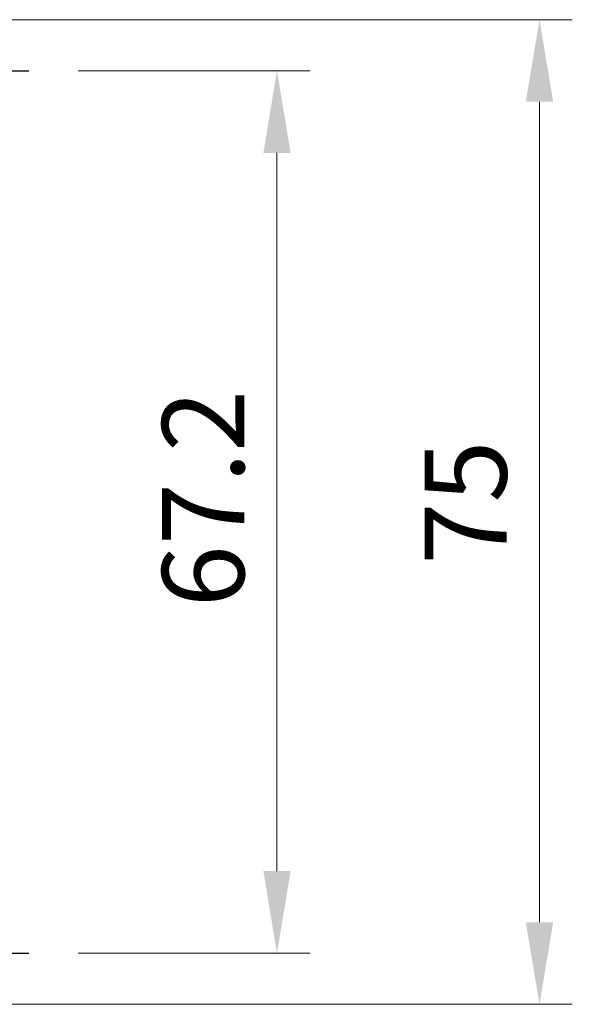
# Model space of a CAD drawing. Units: millimetres. Extents: x 36 to 4172, y 20 to 863.
# Drawn here: x 1547 to 1589, y 153 to 228 of the extents above; entities that cross this region are included whole.
import ezdxf

# ---------------------------------------------------------------- set-up
doc = ezdxf.new("R2010")
doc.units = ezdxf.units.MM
doc.header["$LTSCALE"] = 2.5
doc.linetypes.add('AM_ISO08W050', pattern=[18, 12, -1.5, 3, -1.5])
doc.linetypes.add('CENTER', pattern=[50.8, 31.75, -6.35, 6.35, -6.35])
doc.layers.get('Defpoints').update_dxf_attribs({"lineweight": 25})
doc.layers.add('AM_7', color=4, linetype='AM_ISO08W050', lineweight=25)
doc.layers.add('Dimension (ISO)', color=7, linetype='Continuous', lineweight=18)
doc.styles.add('Note Text (TK)', font='txt')
doc.dimstyles.new('Default - Method 1b (TK)', dxfattribs={"dimscale": 2.5, "dimtxt": 2.5, "dimasz": 2.5, "dimexe": 1, "dimexo": 1.5, "dimgap": 1, "dimtad": 1, "dimtoh": 1, "dimrnd": 1e-08, "dimdsep": 46, "dimtxsty": 'Note Text (TK)', "dimcen": 0.09, "dimdle": 5, "dimclrd": 100, "dimclre": 100, "dimclrt": 7, "dimadec": 1, "dimazin": 1, "dimtfac": 1, "dimtmove": 0, "dimatfit": 3, "dimfxl": 1, "dimtolj": 1, "dimlwd": -1, "dimlwe": -1, "dimarcsym": 0})

# ---------------------------------------------------------------- blocks, each defined once
blk = doc.blocks.new('*D23')
at = {"layer": 'Defpoints', "color": 0}
for p in [(1547.342, 223.638), (1547.342, 156.438), (1566.242, 156.438)]:
    blk.add_point(p, dxfattribs=at)
at = {"layer": 'Dimension (ISO)', "color": 100}
for p, q in [((1551.092, 223.638), (1568.742, 223.638)), ((1566.242, 217.388), (1566.242, 162.688)), ((1551.092, 156.438), (1568.742, 156.438))]:
    blk.add_line(p, q, dxfattribs=at)
for points in [[(1565.201, 217.388), (1567.284, 217.388), (1566.242, 223.638)], [(1565.201, 162.688), (1567.284, 162.688), (1566.242, 156.438)]]:
    blk.add_solid(points, dxfattribs=at)
at = {"layer": 'Dimension (ISO)', "color": 7, "insert": (1560.617, 182.776), "char_height": 6.25, "attachment_point": 4, "rotation": 90, "style": 'Note Text (TK)'}
blk.add_mtext('\\A1;67.2', dxfattribs=at)
blk = doc.blocks.new('*D24')
at = {"layer": 'Defpoints', "color": 0}
for p in [(1541.133, 227.538), (1541.133, 152.538), (1586.242, 152.538)]:
    blk.add_point(p, dxfattribs=at)
at = {"layer": 'Dimension (ISO)', "color": 100}
for p, q in [((1544.883, 227.538), (1588.742, 227.538)), ((1586.242, 221.288), (1586.242, 158.788)), ((1544.883, 152.538), (1588.742, 152.538))]:
    blk.add_line(p, q, dxfattribs=at)
for points in [[(1585.201, 221.288), (1587.284, 221.288), (1586.242, 227.538)], [(1585.201, 158.788), (1587.284, 158.788), (1586.242, 152.538)]]:
    blk.add_solid(points, dxfattribs=at)
at = {"layer": 'Dimension (ISO)', "color": 7, "insert": (1580.617, 186.026), "char_height": 6.25, "attachment_point": 4, "rotation": 90, "style": 'Note Text (TK)'}
blk.add_mtext('\\A1;75', dxfattribs=at)

msp = doc.modelspace()

# ---------------------------------------------------------------- linework, layer by layer
at = {"layer": 'AM_7', "linetype": 'CENTER', "ltscale": 0.1}
for p, q in [((1541.3423, 223.6383), (1547.3423, 223.6383)), ((1541.3423, 156.4383), (1547.3423, 156.4383))]:
    msp.add_line(p, q, dxfattribs=at)

# ---------------------------------------------------------------- dimensions: what is measured, and where the dimension line sits
at = {"layer": 'Dimension (ISO)', "color": 100}
for base, p1, p2, angle, picture, middle in [((1586.2423, 152.5383), (1541.1333, 227.5383), (1541.1333, 152.5383), 270, '*D24', (1586.2423, 190.0383)), ((1566.2423, 156.4383), (1547.3423, 223.6383), (1547.3423, 156.4383), 90, '*D23', (1566.2423, 190.0383))]:
    dim = msp.add_linear_dim(base=base, p1=p1, p2=p2, angle=angle, dimstyle='Default - Method 1b (TK)', override={"dimtoh": 0, "dimtofl": 0, "dimatfit": 1}, dxfattribs=at)
    dim.commit()
    dim.dimension.update_dxf_attribs({"geometry": picture, "text_midpoint": middle, "dimtype": 160})

doc.saveas('drawing.dxf')
